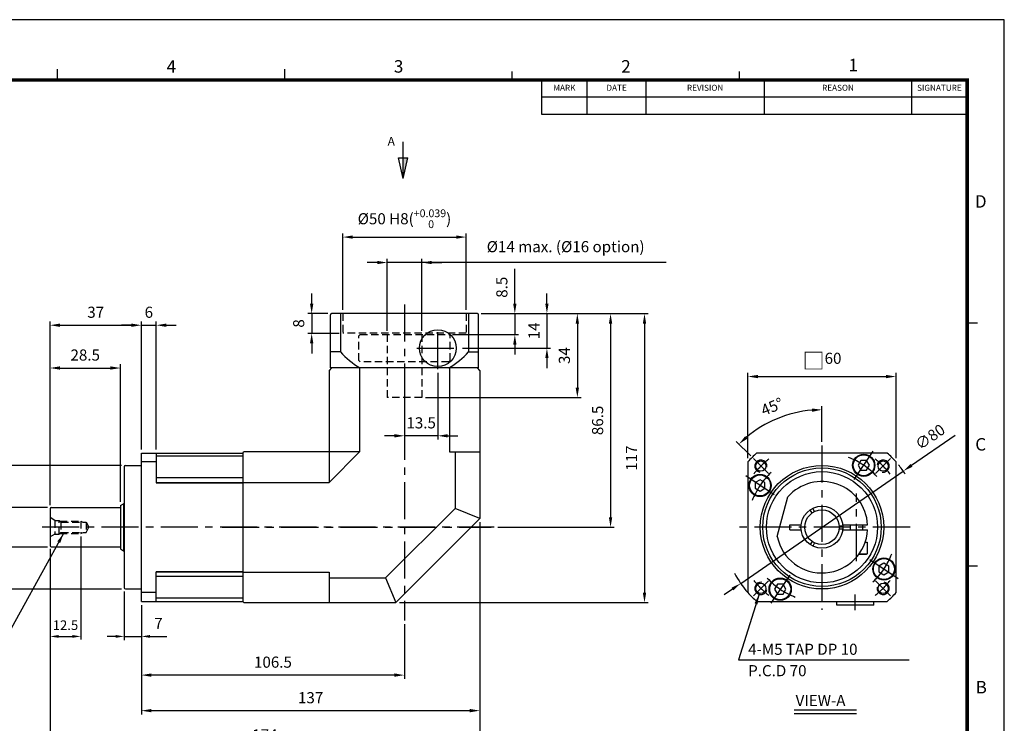
# Model space of a CAD drawing. Units: millimetres. Extents: x 0 to 617, y 0 to 433.
# Drawn here: x 219 to 617, y 148 to 433 of the extents above; entities that cross this region are included whole.
import ezdxf
from ezdxf.enums import TextEntityAlignment as Align

# ---------------------------------------------------------------- set-up
doc = ezdxf.new("R2010")
doc.units = ezdxf.units.MM
doc.header["$LTSCALE"] = 12
doc.linetypes.add('CENTER', pattern=[2, 1.25, -0.25, 0.25, -0.25])
doc.linetypes.add('HIDDEN', pattern=[0.375, 0.25, -0.125])
for name, color, linetype in [('1', 3, 'Continuous'), ('2', 2, 'Continuous'), ('3', 7, 'CENTER'), ('4', 6, 'HIDDEN'), ('6', 1, 'Continuous'), ('7', 4, 'Continuous')]:
    doc.layers.add(name, color=color, linetype=linetype)
doc.styles.add('ROMANS', font='ROMANS')
doc.styles.get("Standard").update_dxf_attribs({"font": 'romans.shx', "bigfont": 'whgtxt.shx'})
doc.dimstyles.get("Standard").update_dxf_attribs({"dimtxt": 3, "dimasz": 2.7, "dimexe": 1, "dimexo": 1, "dimgap": 2, "dimtad": 1, "dimdec": 8, "dimdsep": 46, "dimtxsty": 'ROMANS', "dimcen": 0.09, "dimclrd": 2, "dimclre": 2, "dimclrt": 4, "dimadec": 8, "dimazin": 2, "dimtfac": 1, "dimtdec": 8, "dimtmove": 2, "dimatfit": 3, "dimfxl": 1, "dimtolj": 1, "dimarcsym": 0})
doc.dimstyles.new('STANDARD$0', dxfattribs={"dimtxt": 3, "dimasz": 2.7, "dimexe": 1, "dimexo": 1, "dimgap": 2, "dimtad": 1, "dimdec": 5, "dimdsep": 46, "dimtxsty": 'Standard', "dimcen": 3, "dimclrd": 2, "dimclre": 2, "dimclrt": 4, "dimadec": 0, "dimazin": 0, "dimtfac": 0.55, "dimtdec": 5, "dimtmove": 1, "dimatfit": 3, "dimfxl": 1, "dimtolj": 1, "dimarcsym": 0})

# ---------------------------------------------------------------- blocks, each defined once
blk = doc.blocks.new('*D5')
at = {"color": 2, "lineweight": -2, "transparency": 16777216}
for p, q in [((230.87, 236.22), (230.87, 293.18)), ((234.92, 291.68), (255.32, 291.68)), ((259.37, 237.53), (259.37, 293.18))]:
    blk.add_line(p, q, dxfattribs=at)
at = {"color": 2, "transparency": 16777216}
for points in [[(234.92, 292.36), (234.92, 291.01), (230.87, 291.68)], [(255.32, 292.36), (255.32, 291.01), (259.37, 291.68)]]:
    blk.add_solid(points, dxfattribs=at)
at = {"layer": 'Defpoints', "color": 0, "transparency": 16777216}
for p in [(259.37, 291.68), (259.37, 236.03), (230.87, 234.72)]:
    blk.add_point(p, dxfattribs=at)
at = {"color": 4, "transparency": 16777216, "insert": (245.12, 296.93), "char_height": 4.5, "attachment_point": 5}
blk.add_mtext('\\A1;28.5', dxfattribs=at)
blk = doc.blocks.new('*D6')
at = {"color": 2, "lineweight": -2, "transparency": 16777216}
for p, q in [((230.87, 236.22), (230.87, 310.51)), ((234.92, 309.01), (263.82, 309.01)), ((267.87, 258.72), (267.87, 310.51))]:
    blk.add_line(p, q, dxfattribs=at)
at = {"color": 2, "transparency": 16777216}
for points in [[(234.92, 309.68), (234.92, 308.33), (230.87, 309.01)], [(263.82, 309.68), (263.82, 308.33), (267.87, 309.01)]]:
    blk.add_solid(points, dxfattribs=at)
at = {"layer": 'Defpoints', "color": 0, "transparency": 16777216}
for p in [(267.87, 309.01), (267.87, 257.22), (230.87, 234.72)]:
    blk.add_point(p, dxfattribs=at)
at = {"color": 4, "transparency": 16777216, "insert": (249.37, 314.26), "char_height": 4.5, "attachment_point": 5}
blk.add_mtext('\\A1;37', dxfattribs=at)
blk = doc.blocks.new('*D7')
at = {"color": 2, "lineweight": -2, "transparency": 16777216}
for p, q in [((229.87, 235.22), (213.19, 235.22)), ((214.69, 231.17), (214.69, 223.27)), ((229.87, 219.22), (213.19, 219.22))]:
    blk.add_line(p, q, dxfattribs=at)
at = {"color": 2, "transparency": 16777216}
for points in [[(214.01, 231.17), (215.36, 231.17), (214.69, 235.22)], [(214.01, 223.27), (215.36, 223.27), (214.69, 219.22)]]:
    blk.add_solid(points, dxfattribs=at)
at = {"layer": 'Defpoints', "color": 0, "transparency": 16777216}
for p in [(231.37, 235.22), (214.69, 219.22), (231.37, 219.22)]:
    blk.add_point(p, dxfattribs=at)
at = {"color": 4, "transparency": 16777216, "insert": (208.76, 227.22), "char_height": 4.5, "attachment_point": 5, "rotation": 90}
blk.add_mtext('\\A1;%%C16 h6({\\H0.7x;\\S  0^ -0.011;})', dxfattribs=at)
blk = doc.blocks.new('*D8')
at = {"color": 2, "lineweight": -2, "transparency": 16777216}
for p, q in [((259.87, 252.22), (191.16, 252.22)), ((192.66, 206.27), (192.66, 248.17)), ((259.87, 202.22), (191.16, 202.22))]:
    blk.add_line(p, q, dxfattribs=at)
at = {"color": 2, "transparency": 16777216}
for points in [[(191.99, 248.17), (193.34, 248.17), (192.66, 252.22)], [(191.99, 206.27), (193.34, 206.27), (192.66, 202.22)]]:
    blk.add_solid(points, dxfattribs=at)
at = {"layer": 'Defpoints', "color": 0, "transparency": 16777216}
for p in [(192.66, 252.22), (261.37, 252.22), (261.37, 202.22)]:
    blk.add_point(p, dxfattribs=at)
at = {"color": 4, "transparency": 16777216, "insert": (185.24, 227.22), "char_height": 4.5, "attachment_point": 5, "rotation": 90}
blk.add_mtext('\\A1;%%C50 h7({\\H0.7x;\\S  0^ -0.025;})', dxfattribs=at)
blk = doc.blocks.new('*D9')
at = {"color": 2, "lineweight": -2, "transparency": 16777216}
for p, q in [((260.87, 201.22), (260.87, 181.52)), ((267.87, 195.72), (267.87, 181.52)), ((257.42, 183.02), (253.97, 183.02)), ((260.87, 183.02), (267.87, 183.02)), ((271.32, 183.02), (274.77, 183.02))]:
    blk.add_line(p, q, dxfattribs=at)
at = {"color": 2, "transparency": 16777216}
for points in [[(257.42, 183.6), (257.42, 182.45), (260.87, 183.02)], [(271.32, 183.6), (271.32, 182.45), (267.87, 183.02)]]:
    blk.add_solid(points, dxfattribs=at)
at = {"layer": 'Defpoints', "color": 0, "transparency": 16777216}
for p in [(260.87, 202.72), (267.87, 197.22), (267.87, 183.02)]:
    blk.add_point(p, dxfattribs=at)
at = {"color": 4, "transparency": 16777216, "insert": (274.77, 188.27), "char_height": 4.5, "attachment_point": 5}
blk.add_mtext('\\A1;7', dxfattribs=at)
blk = doc.blocks.new('*D10')
at = {"color": 2, "lineweight": -2, "transparency": 16777216}
for p, q in [((243.37, 223.42), (243.37, 181.72)), ((230.87, 218.42), (230.87, 181.72)), ((234.38, 183.02), (239.86, 183.02))]:
    blk.add_line(p, q, dxfattribs=at)
at = {"color": 2, "transparency": 16777216}
for points in [[(234.38, 183.61), (234.38, 182.44), (230.87, 183.02)], [(239.86, 183.61), (239.86, 182.44), (243.37, 183.02)]]:
    blk.add_solid(points, dxfattribs=at)
at = {"layer": 'Defpoints', "color": 0, "transparency": 16777216}
for p in [(243.37, 224.72), (230.87, 219.72), (243.37, 183.02)]:
    blk.add_point(p, dxfattribs=at)
at = {"color": 4, "transparency": 16777216, "insert": (237.12, 187.57), "char_height": 3.9, "attachment_point": 5}
blk.add_mtext('\\A1;12.5', dxfattribs=at)
blk = doc.blocks.new('zxc')
at = {"layer": '2'}
for p, q in [((155.97, 272.18), (155.97, 275.07)), ((217.33, 272.18), (217.33, 275.07)), ((278.68, 272.18), (278.68, 274.49)), ((340.03, 272.18), (340.03, 274.49)), ((298.92, 262.93), (298.92, 272.18)), ((314.73, 272.18), (314.73, 262.93)), ((346.73, 262.93), (346.73, 272.18)), ((386.44, 272.18), (386.44, 262.93)), ((401.38, 206.64), (404.28, 206.64)), ((401.38, 141.09), (404.28, 141.09))]:
    blk.add_line(p, q, dxfattribs=at)
at = {"layer": '2', "const_width": 0.964}
blk.add_lwpolyline([(33.27, 272.18), (401.48, 272.18), (401.48, 10), (33.27, 10), (33.27, 272.18)], dxfattribs=at)
at = {"layer": '2'}
for points in [[(33.27, 272.18), (401.48, 272.18), (401.48, 10), (33.27, 10), (33.27, 272.18)], [(286.58, 272.18), (286.58, 262.93), (401.48, 262.93)], [(401.48, 267.55), (286.58, 267.55)]]:
    blk.add_lwpolyline(points, dxfattribs=at)
at = {"layer": '1'}
for s, p in [('4', (186.65, 274.13)), ('3', (248, 274.17)), ('2', (309.36, 274.18)), ('1', (370.71, 274.53))]:
    blk.add_text(s, height=3.37, dxfattribs=at).set_placement(p, align=Align.CENTER)
for s, p in [('D', (403.54, 239.41)), ('C', (403.64, 173.86)), ('B', (403.75, 108.32))]:
    blk.add_text(s, height=3.37, dxfattribs=at).set_placement(p, align=Align.MIDDLE_LEFT)
at = {"layer": '7'}
for s, p in [('MARK', (292.75, 269.87)), ('DATE', (306.83, 269.87)), ('REVISION', (330.73, 269.87)), ('REASON', (366.59, 269.87)), ('SIGNATURE', (393.96, 269.87))]:
    blk.add_text(s, height=1.619, dxfattribs=at).set_placement(p, align=Align.MIDDLE)
blk = doc.blocks.new('NRD dwg a3')
at = {"layer": 'Defpoints'}
blk.add_lwpolyline([(388.2098, 288.46), (-23.2702, 288.46), (-23.2702, 0), (388.2098, 0)], close=True, dxfattribs=at)
blk.add_blockref('zxc', (-23.2702, 0))
blk = doc.blocks.new('*D18')
at = {"color": 2, "linetype": 'ByBlock', "lineweight": -2, "transparency": 16777216}
for p, q in [((267.87, 195.72), (267.87, 165.86)), ((374.37, 187.93), (374.37, 165.86)), ((370.32, 167.36), (271.92, 167.36))]:
    blk.add_line(p, q, dxfattribs=at)
at = {"color": 2, "transparency": 16777216}
for points in [[(271.92, 168.04), (271.92, 166.69), (267.87, 167.36)], [(370.32, 168.04), (370.32, 166.69), (374.37, 167.36)]]:
    blk.add_solid(points, dxfattribs=at)
at = {"layer": 'Defpoints', "color": 0, "transparency": 16777216}
for p in [(267.87, 197.22), (374.37, 189.43), (267.87, 167.36)]:
    blk.add_point(p, dxfattribs=at)
at = {"color": 4, "transparency": 16777216, "insert": (321.12, 172.61), "char_height": 4.5, "attachment_point": 5}
blk.add_mtext('\\A1;106.5', dxfattribs=at)
blk = doc.blocks.new('*D19')
at = {"color": 2, "linetype": 'ByBlock', "lineweight": -2, "transparency": 16777216}
for p, q in [((404.87, 229.22), (404.87, 151.47)), ((267.87, 195.72), (267.87, 151.47)), ((271.92, 152.97), (400.82, 152.97))]:
    blk.add_line(p, q, dxfattribs=at)
at = {"color": 2, "transparency": 16777216}
for points in [[(271.92, 153.65), (271.92, 152.3), (267.87, 152.97)], [(400.82, 153.65), (400.82, 152.3), (404.87, 152.97)]]:
    blk.add_solid(points, dxfattribs=at)
at = {"layer": 'Defpoints', "color": 0, "transparency": 16777216}
for p in [(404.87, 230.72), (267.87, 197.22), (404.87, 152.97)]:
    blk.add_point(p, dxfattribs=at)
at = {"color": 4, "transparency": 16777216, "insert": (336.37, 158.22), "char_height": 4.5, "attachment_point": 5}
blk.add_mtext('\\A1;137', dxfattribs=at)
blk = doc.blocks.new('*D20')
at = {"color": 2, "linetype": 'ByBlock', "lineweight": -2, "transparency": 16777216}
for p, q in [((404.87, 229.22), (404.87, 136.43)), ((230.87, 218.22), (230.87, 136.43)), ((400.82, 137.93), (234.92, 137.93))]:
    blk.add_line(p, q, dxfattribs=at)
at = {"color": 2, "transparency": 16777216}
for points in [[(234.92, 138.61), (234.92, 137.26), (230.87, 137.93)], [(400.82, 138.61), (400.82, 137.26), (404.87, 137.93)]]:
    blk.add_solid(points, dxfattribs=at)
at = {"layer": 'Defpoints', "color": 0, "transparency": 16777216}
for p in [(404.87, 230.72), (230.87, 219.72), (230.87, 137.93)]:
    blk.add_point(p, dxfattribs=at)
at = {"color": 4, "transparency": 16777216, "insert": (317.87, 143.18), "char_height": 4.5, "attachment_point": 5}
blk.add_mtext('\\A1;174', dxfattribs=at)
blk = doc.blocks.new('*D22')
at = {"color": 2, "lineweight": -2, "transparency": 16777216}
for p, q in [((349.37, 315.22), (349.37, 346.19)), ((353.42, 344.69), (395.32, 344.69)), ((399.37, 315.22), (399.37, 346.19))]:
    blk.add_line(p, q, dxfattribs=at)
at = {"color": 2, "transparency": 16777216}
for points in [[(353.42, 345.36), (353.42, 344.01), (349.37, 344.69)], [(395.32, 345.36), (395.32, 344.01), (399.37, 344.69)]]:
    blk.add_solid(points, dxfattribs=at)
at = {"layer": 'Defpoints', "color": 0, "transparency": 16777216}
for p in [(399.37, 344.69), (349.37, 313.72), (399.37, 313.72)]:
    blk.add_point(p, dxfattribs=at)
at = {"color": 4, "transparency": 16777216, "insert": (374.37, 352.11), "char_height": 4.5, "attachment_point": 5}
blk.add_mtext('\\A1;%%C50 H8({\\H0.7x;\\S+0.039^  0;})', dxfattribs=at)
blk = doc.blocks.new('*D21')
at = {"color": 2, "lineweight": -2, "transparency": 16777216}
for p, q in [((387.87, 289.72), (387.87, 262.73)), ((374.37, 278.22), (374.37, 262.73)), ((370.32, 264.23), (366.27, 264.23)), ((387.87, 264.23), (374.37, 264.23)), ((391.92, 264.23), (395.97, 264.23))]:
    blk.add_line(p, q, dxfattribs=at)
at = {"color": 2, "transparency": 16777216}
for points in [[(370.32, 264.91), (370.32, 263.56), (374.37, 264.23)], [(391.92, 264.91), (391.92, 263.56), (387.87, 264.23)]]:
    blk.add_solid(points, dxfattribs=at)
at = {"layer": 'Defpoints', "color": 0, "transparency": 16777216}
for p in [(387.87, 291.22), (374.37, 279.72), (374.37, 264.23)]:
    blk.add_point(p, dxfattribs=at)
at = {"color": 4, "transparency": 16777216, "insert": (381.12, 269.48), "char_height": 4.5, "attachment_point": 5}
blk.add_mtext('\\A1;13.5', dxfattribs=at)
blk = doc.blocks.new('*D23')
at = {"color": 2, "linetype": 'ByBlock', "lineweight": -2, "transparency": 16777216}
for p, q in [((367.37, 306.72), (367.37, 335.89)), ((381.37, 306.72), (381.37, 335.89)), ((363.32, 334.39), (359.27, 334.39)), ((381.37, 334.39), (367.37, 334.39)), ((381.37, 334.39), (367.37, 334.39)), ((480.3, 334.39), (381.37, 334.39)), ((385.42, 334.39), (389.47, 334.39))]:
    blk.add_line(p, q, dxfattribs=at)
at = {"color": 2, "transparency": 16777216}
for points in [[(363.32, 335.06), (363.32, 333.71), (367.37, 334.39)], [(385.42, 335.06), (385.42, 333.71), (381.37, 334.39)]]:
    blk.add_solid(points, dxfattribs=at)
at = {"layer": 'Defpoints', "color": 0, "transparency": 16777216}
for p in [(367.37, 334.39), (367.37, 305.22), (381.37, 305.22)]:
    blk.add_point(p, dxfattribs=at)
at = {"color": 4, "transparency": 16777216, "insert": (439.62, 340.81), "char_height": 4.5, "attachment_point": 5}
blk.add_mtext('\\A1;%%C14 max. (%%C16 option)', dxfattribs=at)
blk = doc.blocks.new('*D24')
at = {"color": 2, "linetype": 'ByBlock', "lineweight": -2, "transparency": 16777216}
for p, q in [((336.8, 317.77), (336.8, 321.82)), ((343.37, 313.72), (335.3, 313.72)), ((336.8, 313.72), (336.8, 305.72)), ((347.87, 305.72), (335.3, 305.72)), ((336.8, 301.67), (336.8, 297.62))]:
    blk.add_line(p, q, dxfattribs=at)
at = {"color": 2, "transparency": 16777216}
for points in [[(336.12, 317.77), (337.47, 317.77), (336.8, 313.72)], [(336.12, 301.67), (337.47, 301.67), (336.8, 305.72)]]:
    blk.add_solid(points, dxfattribs=at)
at = {"layer": 'Defpoints', "color": 0, "transparency": 16777216}
for p in [(344.87, 313.72), (336.8, 305.72), (349.37, 305.72)]:
    blk.add_point(p, dxfattribs=at)
at = {"color": 4, "transparency": 16777216, "insert": (331.55, 309.72), "char_height": 4.5, "attachment_point": 5, "rotation": 90}
blk.add_mtext('\\A1;8', dxfattribs=at)
blk = doc.blocks.new('*D25')
at = {"color": 2, "linetype": 'ByBlock', "lineweight": -2, "transparency": 16777216}
for p, q in [((419.05, 317.77), (419.05, 321.82)), ((405.37, 313.72), (420.55, 313.72)), ((419.05, 313.72), (419.05, 305.22)), ((393.87, 305.22), (420.55, 305.22)), ((419.05, 301.17), (419.05, 297.12))]:
    blk.add_line(p, q, dxfattribs=at)
at = {"color": 2, "transparency": 16777216}
for points in [[(418.38, 317.77), (419.73, 317.77), (419.05, 313.72)], [(418.38, 301.17), (419.73, 301.17), (419.05, 305.22)]]:
    blk.add_solid(points, dxfattribs=at)
at = {"layer": 'Defpoints', "color": 0, "transparency": 16777216}
for p in [(403.87, 313.72), (392.37, 305.22), (419.05, 305.22)]:
    blk.add_point(p, dxfattribs=at)
at = {"color": 4, "transparency": 16777216, "insert": (413.8, 324.37), "char_height": 4.5, "attachment_point": 5, "rotation": 90}
blk.add_mtext('\\A1;8.5', dxfattribs=at)
blk = doc.blocks.new('*D26')
at = {"color": 2, "linetype": 'ByBlock', "lineweight": -2, "transparency": 16777216}
for p, q in [((432.04, 317.77), (432.04, 321.82)), ((405.37, 313.72), (433.54, 313.72)), ((432.04, 313.72), (432.04, 299.72)), ((397.87, 299.72), (433.54, 299.72)), ((432.04, 295.67), (432.04, 291.62))]:
    blk.add_line(p, q, dxfattribs=at)
at = {"color": 2, "transparency": 16777216}
for points in [[(431.36, 317.77), (432.71, 317.77), (432.04, 313.72)], [(431.36, 295.67), (432.71, 295.67), (432.04, 299.72)]]:
    blk.add_solid(points, dxfattribs=at)
at = {"layer": 'Defpoints', "color": 0, "transparency": 16777216}
for p in [(403.87, 313.72), (396.37, 299.72), (432.04, 299.72)]:
    blk.add_point(p, dxfattribs=at)
at = {"color": 4, "transparency": 16777216, "insert": (426.79, 306.72), "char_height": 4.5, "attachment_point": 5, "rotation": 90}
blk.add_mtext('\\A1;14', dxfattribs=at)
blk = doc.blocks.new('*D27')
at = {"color": 2, "linetype": 'ByBlock', "lineweight": -2, "transparency": 16777216}
for p, q in [((405.37, 313.72), (445.86, 313.72)), ((444.36, 309.67), (444.36, 283.77)), ((382.87, 279.72), (445.86, 279.72))]:
    blk.add_line(p, q, dxfattribs=at)
at = {"color": 2, "transparency": 16777216}
for points in [[(443.68, 309.67), (445.03, 309.67), (444.36, 313.72)], [(443.68, 283.77), (445.03, 283.77), (444.36, 279.72)]]:
    blk.add_solid(points, dxfattribs=at)
at = {"layer": 'Defpoints', "color": 0, "transparency": 16777216}
for p in [(403.87, 313.72), (381.37, 279.72), (444.36, 279.72)]:
    blk.add_point(p, dxfattribs=at)
at = {"color": 4, "transparency": 16777216, "insert": (439.11, 296.72), "char_height": 4.5, "attachment_point": 5, "rotation": 90}
blk.add_mtext('\\A1;34', dxfattribs=at)
blk = doc.blocks.new('*D28')
at = {"color": 2, "linetype": 'ByBlock', "lineweight": -2, "transparency": 16777216}
for p, q in [((405.37, 313.72), (459.31, 313.72)), ((457.81, 309.67), (457.81, 231.27)), ((412.19, 227.22), (459.31, 227.22))]:
    blk.add_line(p, q, dxfattribs=at)
at = {"color": 2, "transparency": 16777216}
for points in [[(457.13, 309.67), (458.48, 309.67), (457.81, 313.72)], [(457.13, 231.27), (458.48, 231.27), (457.81, 227.22)]]:
    blk.add_solid(points, dxfattribs=at)
at = {"layer": 'Defpoints', "color": 0, "transparency": 16777216}
for p in [(403.87, 313.72), (410.69, 227.22), (457.81, 227.22)]:
    blk.add_point(p, dxfattribs=at)
at = {"color": 4, "transparency": 16777216, "insert": (452.56, 270.47), "char_height": 4.5, "attachment_point": 5, "rotation": 90}
blk.add_mtext('\\A1;86.5', dxfattribs=at)
blk = doc.blocks.new('*D29')
at = {"color": 2, "linetype": 'ByBlock', "lineweight": -2, "transparency": 16777216}
for p, q in [((405.37, 313.72), (473.05, 313.72)), ((471.55, 309.67), (471.55, 200.77)), ((372.37, 196.72), (473.05, 196.72))]:
    blk.add_line(p, q, dxfattribs=at)
at = {"color": 2, "transparency": 16777216}
for points in [[(470.87, 309.67), (472.22, 309.67), (471.55, 313.72)], [(470.87, 200.77), (472.22, 200.77), (471.55, 196.72)]]:
    blk.add_solid(points, dxfattribs=at)
at = {"layer": 'Defpoints', "color": 0, "transparency": 16777216}
for p in [(403.87, 313.72), (370.87, 196.72), (471.55, 196.72)]:
    blk.add_point(p, dxfattribs=at)
at = {"color": 4, "transparency": 16777216, "insert": (466.3, 255.22), "char_height": 4.5, "attachment_point": 5, "rotation": 90}
blk.add_mtext('\\A1;117', dxfattribs=at)
blk = doc.blocks.new('*D30')
at = {"color": 2, "linetype": 'ByBlock', "lineweight": -2, "transparency": 16777216}
for p, q in [((597.27, 264.41), (579.65, 252.25)), ((510.49, 204.5), (576.32, 249.95)), ((507.15, 202.2), (503.82, 199.9))]:
    blk.add_line(p, q, dxfattribs=at)
blk.add_arc((543.4, 227.22), 40, 32.4707, 39.261, dxfattribs=at)
at = {"color": 2, "transparency": 16777216}
for points in [[(579.27, 252.81), (580.04, 251.69), (576.32, 249.95)], [(506.77, 202.75), (507.54, 201.64), (510.49, 204.5)]]:
    blk.add_solid(points, dxfattribs=at)
at = {"layer": 'Defpoints', "color": 0, "transparency": 16777216}
for p in [(576.32, 249.95), (510.49, 204.5)]:
    blk.add_point(p, dxfattribs=at)
at = {"color": 4, "transparency": 16777216, "insert": (587.15, 263.8), "char_height": 4.5, "attachment_point": 5, "rotation": 34.6193}
blk.add_mtext('\\A1;∅80', dxfattribs=at)
blk = doc.blocks.new('*D31')
at = {"color": 2, "linetype": 'ByBlock', "lineweight": -2, "transparency": 16777216}
for p, q in [((543.4, 261.77), (543.4, 276.29)), ((514.56, 256.07), (508.71, 261.92))]:
    blk.add_line(p, q, dxfattribs=at)
blk.add_arc((543.4, 227.22), 47.56, 94.8805, 130.1195, dxfattribs=at)
at = {"color": 2, "transparency": 16777216}
for points in [[(539.33, 275.29), (539.39, 273.94), (543.4, 274.79)], [(513.21, 263.1), (512.3, 264.09), (509.77, 260.86)]]:
    blk.add_solid(points, dxfattribs=at)
at = {"layer": 'Defpoints', "color": 0, "transparency": 16777216}
for p in [(531.09, 273.16), (543.4, 260.27), (515.62, 255), (521.69, 248.94), (543.4, 193.84)]:
    blk.add_point(p, dxfattribs=at)
at = {"color": 4, "transparency": 16777216, "insert": (523.19, 276.02), "char_height": 4.5, "attachment_point": 5, "rotation": 22.5}
blk.add_mtext('\\A1;45°', dxfattribs=at)
blk = doc.blocks.new('*D32')
at = {"color": 2, "linetype": 'ByBlock', "lineweight": -2, "transparency": 16777216}
for p, q in [((513.4, 255.18), (513.4, 289.73)), ((517.45, 288.23), (569.35, 288.23)), ((573.4, 255.18), (573.4, 289.73))]:
    blk.add_line(p, q, dxfattribs=at)
at = {"color": 2, "transparency": 16777216}
for points in [[(517.45, 288.9), (517.45, 287.55), (513.4, 288.23)], [(569.35, 288.9), (569.35, 287.55), (573.4, 288.23)]]:
    blk.add_solid(points, dxfattribs=at)
at = {"layer": 'Defpoints', "color": 0, "transparency": 16777216}
for p in [(573.4, 288.23), (513.4, 253.68), (573.4, 253.68)]:
    blk.add_point(p, dxfattribs=at)
at = {"color": 4, "transparency": 16777216, "insert": (543.4, 294.58), "char_height": 4.5, "attachment_point": 5}
blk.add_mtext('\\A1;{\\fGulimChe|b0|i0|c129|p49;\\H1.4583x;□}60', dxfattribs=at)
blk = doc.blocks.new('*D33')
at = {"color": 2, "linetype": 'ByBlock', "lineweight": -2, "transparency": 16777216}
for p, q in [((263.82, 309.01), (259.77, 309.01)), ((267.87, 258.72), (267.87, 310.51)), ((267.87, 309.01), (273.87, 309.01)), ((273.87, 258.72), (273.87, 310.51)), ((277.92, 309.01), (281.97, 309.01))]:
    blk.add_line(p, q, dxfattribs=at)
at = {"color": 2, "transparency": 16777216}
for points in [[(263.82, 309.68), (263.82, 308.33), (267.87, 309.01)], [(277.92, 309.68), (277.92, 308.33), (273.87, 309.01)]]:
    blk.add_solid(points, dxfattribs=at)
at = {"layer": 'Defpoints', "color": 0, "transparency": 16777216}
for p in [(273.87, 309.01), (267.87, 257.22), (273.87, 257.22)]:
    blk.add_point(p, dxfattribs=at)
at = {"color": 4, "transparency": 16777216, "insert": (270.87, 314.26), "char_height": 4.5, "attachment_point": 5}
blk.add_mtext('\\A1;6', dxfattribs=at)

msp = doc.modelspace()

# ---------------------------------------------------------------- linework, layer by layer
msp.add_line((556.90325009, 193.61010238), (556.90325009, 199.94830449))
at = {"layer": '1'}
for p, q in [((344.37003189, 291.72464265), (344.37003189, 313.22464265)), ((403.87003189, 313.72464265), (344.87003189, 313.72464265)), ((348.41251878, 313.72464265), (348.41251878, 298.16811445)), ((400.327545, 313.72464265), (400.327545, 298.17021092)), ((404.37003189, 291.72464265), (404.37003189, 313.22464265)), ((348.41251878, 298.16811445), (344.37003189, 298.16811445)), ((400.327545, 298.17021092), (404.37003189, 298.17021092)), ((344.87003189, 291.72464265), (343.87003189, 290.72464265)), ((404.37003189, 291.72464265), (344.37003189, 291.72464265)), ((403.87003189, 291.72464265), (344.87003189, 291.72464265)), ((356.20412976, 291.72464265), (356.20412976, 257.72464265)), ((392.53593401, 291.72464265), (392.53593401, 257.72464265)), ((404.87003189, 290.72464265), (403.87003189, 291.72464265)), ((343.87003189, 290.72464265), (343.87003189, 257.72464265)), ((404.87003189, 290.72464265), (404.87003189, 230.72464265)), ((267.87003189, 257.22464265), (308.87003189, 257.22464265)), ((267.87003189, 197.22464265), (267.87003189, 257.22464265)), ((273.87003189, 257.22464265), (273.87003189, 245.25239903)), ((308.87003189, 255.94745588), (273.87003189, 255.94745588)), ((308.87003189, 257.22464265), (309.37003189, 257.72464265)), ((308.87003189, 257.22464265), (308.87003189, 197.22464265)), ((343.87003189, 257.72464265), (309.37003189, 257.72464265)), ((356.20412976, 257.72464265), (343.87003189, 257.72464265)), ((343.87003189, 257.72464265), (343.87003189, 245.39054477)), ((343.87003189, 245.39054477), (356.20412976, 257.72464265)), ((392.53593401, 257.72464265), (404.67003189, 257.72464265)), ((394.87003189, 257.72464265), (394.87003189, 234.86677827)), ((260.87003189, 251.72464265), (260.87003189, 202.72464265)), ((261.37003189, 252.22464265), (267.87003189, 252.22464265)), ((273.87003189, 253.68215576), (267.87003189, 253.68215576)), ((308.87003189, 247.22464265), (273.87003189, 247.22464265)), ((273.87003189, 245.25244265), (308.87003189, 245.25244265)), ((308.87003189, 245.25239903), (273.87003189, 245.25239903)), ((308.87003189, 245.39054477), (343.87003189, 245.39054477)), ((525.30003846, 223.41364162), (529.63090945, 239.57667217)), ((231.37003189, 235.22464265), (259.37003189, 235.22464265)), ((259.37003189, 236.03182233), (260.57003189, 236.72464265)), ((259.37003189, 236.03182233), (259.37003189, 218.41746297)), ((260.87003189, 236.72464265), (260.57003189, 236.72464265)), ((230.87003189, 234.72464265), (230.87003189, 219.72464265)), ((366.72789626, 206.72464265), (394.87003189, 234.86677827)), ((404.87003189, 230.72464265), (394.87003189, 234.86677827)), ((539.39651569, 232.9645102), (538.6442363, 234.26749632)), ((540.43574618, 233.5645102), (539.68346679, 234.86749632)), ((370.87003189, 196.72464265), (404.87003189, 230.72464265)), ((530.40325009, 226.22464265), (530.40325009, 228.22464265)), ((530.40325009, 228.22464265), (534.96227858, 228.22464265)), ((550.3774884, 227.82464265), (551.88204717, 227.82464265)), ((551.8442216, 228.22464265), (561.87620329, 228.22464265)), ((554.90325009, 226.22464265), (554.90325009, 228.22464265)), ((559.90325009, 226.22464265), (559.90325009, 228.22464265)), ((530.40325009, 226.22464265), (534.96227858, 226.22464265)), ((550.3774884, 226.62464265), (551.88204717, 226.62464265)), ((551.8442216, 226.22464265), (561.87620329, 226.22464265)), ((539.39651569, 221.4847751), (538.6442363, 220.18178898)), ((540.43574618, 220.8847751), (539.68346679, 219.58178898)), ((560.90325009, 221.22464265), (561.65325009, 221.22464265)), ((561.65325009, 221.22464265), (561.65325009, 216.52464265)), ((231.37003189, 219.22464265), (259.37003189, 219.22464265)), ((259.37003189, 218.41746297), (260.57003189, 217.72464265)), ((260.57003189, 217.72464265), (260.87003189, 217.72464265)), ((561.35325009, 216.22464265), (558.27772487, 216.22464265)), ((558.49496967, 216.52464265), (561.65325009, 216.52464265)), ((561.65325009, 216.52464265), (561.35325009, 216.22464265)), ((273.87003189, 197.22464265), (273.87003189, 209.19688627)), ((308.87003189, 209.19688627), (273.87003189, 209.19688627)), ((273.87003189, 209.19684265), (308.87003189, 209.19684265)), ((308.87003189, 209.05874053), (343.87003189, 209.05874053)), ((343.87003189, 209.05874053), (343.87003189, 196.92464265)), ((308.87003189, 207.22464265), (273.87003189, 207.22464265)), ((343.87003189, 206.72464265), (366.72789626, 206.72464265)), ((366.72789626, 206.72464265), (370.87003189, 196.72464265)), ((261.37003189, 202.22464265), (267.87003189, 202.22464265)), ((273.87003189, 200.76712954), (267.87003189, 200.76712954)), ((267.87003189, 197.22464265), (308.87003189, 197.22464265)), ((308.87003189, 198.50182942), (273.87003189, 198.50182942)), ((308.87003189, 197.22464265), (309.37003189, 196.72464265)), ((309.37003189, 196.72464265), (370.87003189, 196.72464265))]:
    msp.add_line(p, q, dxfattribs=at)
for points in [[(569.8607632, 257.22464265), (516.94573698, 257.22464265)], [(513.40325009, 253.68215576), (513.40325009, 200.76712954)], [(573.40325009, 200.76712954), (573.40325009, 253.68215576)], [(516.94573698, 197.22464265), (569.8607632, 197.22464265)]]:
    msp.add_lwpolyline(points, dxfattribs=at)
for radius in [25, 24, 22.5, 8.5, 7]:
    msp.add_circle((543.40325009, 227.22464265), radius, dxfattribs=at)
for centre, radius, start, end in [((344.87003189, 313.22464265), 0.5, 90, 180), ((403.87003189, 313.22464265), 0.5, 0, 90), ((374.3690691, 322.01064265), 35.24498058, 222.569194683, 239.2380400138), ((374.3690691, 322.01064265), 35.24498058, 300.7619599862, 317.4354328383), ((543.40325009, 227.22464265), 40, 131.4096221093, 138.5903778907), ((543.40325009, 227.22464265), 40, 41.4096221093, 48.5903778907), ((261.37003189, 251.72464265), 0.5, 90, 180), ((543.40325009, 227.22464265), 18.5, 3.0985793398, 138.1119523823), ((231.37003189, 234.72464265), 0.5, 90, 180), ((543.40325009, 227.22464265), 18.5, 191.8880476177, 356.9014206602), ((231.37003189, 219.72464265), 0.5, 180, 270), ((261.37003189, 202.72464265), 0.5, 180, 270), ((543.40325009, 227.22464265), 40, 221.4096221093, 228.5903778907), ((543.40325009, 227.22464265), 40, 311.4096221093, 318.5903778907)]:
    msp.add_arc(centre, radius, start, end, dxfattribs=at)
at = {"layer": '2'}
for p, q in [((373.87003189, 368.36736534), (373.88200601, 383.30011597)), ((373.87003189, 368.36736534), (371.9918506, 376.82459893)), ((371.9918506, 376.82459893), (375.74821318, 376.82459893)), ((373.87003189, 368.36736534), (375.74821318, 376.82459893)), ((419.0514167, 321.82464265), (419.0514167, 331.82604371)), ((260.57003189, 236.72464265), (260.57003189, 217.72464265)), ((274.77003189, 183.02328132), (278.19491754, 183.02328132)), ((532.09544008, 151.83462264), (557.41952224, 151.83462264))]:
    msp.add_line(p, q, dxfattribs=at)
for centre in [(560.31883542, 252.30302922), (518.32486352, 244.14022798), (568.48163666, 210.30905732), (526.48766476, 202.14625608)]:
    msp.add_circle(centre, 4.5, dxfattribs=at)
for centre, radius, start, end in [((518.65451275, 251.97337999), 2.5, 350, 260), ((568.15198743, 251.97337999), 2.5, 260, 170), ((543.40325009, 227.22464265), 40, 207.7815195022, 221.4096221093), ((518.65451275, 202.47590531), 2.5, 80, 350), ((568.15198743, 202.47590531), 2.5, 170, 80)]:
    msp.add_arc(centre, radius, start, end, dxfattribs=at)
msp.add_solid([(373.87003189, 368.36736534), (373.87003189, 376.82459893), (375.74821318, 376.82459893)], dxfattribs=at)
at = {"layer": '3'}
for p, q in [((374.37003189, 317.45904636), (374.37003189, 189.42653125)), ((387.87003189, 291.22464265), (387.87003189, 308.22464265)), ((379.37003189, 299.72464265), (396.37003189, 299.72464265)), ((543.40325009, 260.27109868), (543.40325009, 193.84318264)), ((556.46023068, 246.58241245), (564.17744015, 258.02364599)), ((521.68610798, 248.94178476), (515.62291751, 255.00497523)), ((565.1203922, 248.94178476), (571.18358266, 255.00497523)), ((524.04548029, 240.28162325), (512.60424675, 247.99883271)), ((557.40325009, 213.53971239), (557.40325009, 240.88542358)), ((410.69345363, 227.22464265), (224.75819235, 227.22464265)), ((300.50984079, 227.22464265), (409.48321269, 227.22464265)), ((579.04410961, 227.22464265), (507.49772937, 227.22464265)), ((562.76101989, 214.16766205), (574.20225343, 206.45045259)), ((530.34626949, 207.86687285), (522.62906002, 196.42563931)), ((521.68610798, 205.50750054), (515.62291751, 199.44431007)), ((565.1203922, 205.50750054), (571.18358266, 199.44431007))]:
    msp.add_line(p, q, dxfattribs=at)
for radius, start, end in [(30.25, 42.90178835, 69.09821165), (35, 127.9771611894, 142.0228388106), (35, 37.9771611894, 52.0228388106), (30.25, 132.90178835, 159.09821165), (30.25, 312.90178835, 339.09821165), (35, 217.9771611893, 232.0228388106), (30.25, 222.90178835, 249.09821165), (35, 307.9771611894, 322.0228388107)]:
    msp.add_arc((543.40325009, 227.22464265), radius, start, end, dxfattribs=at)
at = {"layer": '4'}
for p, q in [((349.37003189, 313.72464265), (349.37003189, 305.72464265)), ((399.37003189, 313.72464265), (399.37003189, 305.72464265)), ((399.37003189, 305.72464265), (349.37003189, 305.72464265)), ((355.87003189, 304.72464265), (356.37003189, 305.22464265)), ((355.87003189, 294.72464265), (355.87003189, 304.72464265)), ((356.37003189, 305.22464265), (392.37003189, 305.22464265)), ((367.37003189, 305.22464265), (367.37003189, 279.72464265)), ((381.37003189, 305.22464265), (381.37003189, 279.72464265)), ((392.87003189, 304.72464265), (392.37003189, 305.22464265)), ((392.87003189, 294.72464265), (392.87003189, 304.72464265)), ((356.37003189, 294.22464265), (355.87003189, 294.72464265)), ((392.37003189, 294.22464265), (356.37003189, 294.22464265)), ((392.37003189, 294.22464265), (392.87003189, 294.72464265)), ((381.37003189, 279.72464265), (367.37003189, 279.72464265)), ((232.87003189, 229.97464265), (230.87003189, 231.12934319)), ((232.87003189, 229.97464265), (234.62003189, 229.97464265)), ((232.87003189, 229.97464265), (232.87003189, 224.47464265)), ((234.62003189, 229.97464265), (235.30304469, 229.29162985)), ((234.62003189, 224.47464265), (234.62003189, 229.97464265)), ((234.87003189, 229.72464265), (243.37003189, 229.72464265)), ((235.30304469, 229.29162985), (245.43701909, 229.29162985)), ((235.30304469, 229.29162985), (235.30304469, 225.15765545)), ((243.37003189, 229.72464265), (243.37003189, 224.72464265)), ((243.37003189, 229.72464265), (244.12001006, 229.29162985)), ((245.43701909, 229.29162985), (246.6304975, 227.22464265)), ((245.43701909, 229.29162985), (245.43701909, 225.15765545)), ((245.43701909, 225.15765545), (246.6304975, 227.22464265)), ((232.87003189, 224.47464265), (230.87003189, 223.31994211)), ((232.87003189, 224.47464265), (234.62003189, 224.47464265)), ((234.62003189, 224.47464265), (235.30304469, 225.15765545)), ((234.87003189, 224.72464265), (243.37003189, 224.72464265)), ((235.30304469, 225.15765545), (245.43701909, 225.15765545)), ((243.37003189, 224.72464265), (244.12001006, 225.15765545))]:
    msp.add_line(p, q, dxfattribs=at)
at = {"layer": '6'}
for p, q in [((559.16403542, 254.30302922), (558.00939542, 252.30302922)), ((558.00939542, 252.30302922), (559.16403542, 250.30302922)), ((561.47363542, 254.30302922), (559.16403542, 254.30302922)), ((562.62827542, 252.30302922), (561.47363542, 254.30302922)), ((561.47363542, 250.30302922), (562.62827542, 252.30302922)), ((559.16403542, 250.30302922), (561.47363542, 250.30302922)), ((518.32486352, 246.44966798), (516.32486352, 245.29502798)), ((516.32486352, 245.29502798), (516.32486352, 242.98542798)), ((520.32486352, 245.29502798), (518.32486352, 246.44966798)), ((520.32486352, 242.98542798), (520.32486352, 245.29502798)), ((516.32486352, 242.98542798), (518.32486352, 241.83078798)), ((518.32486352, 241.83078798), (520.32486352, 242.98542798)), ((568.48163666, 212.61849732), (566.48163666, 211.46385732)), ((566.48163666, 211.46385732), (566.48163666, 209.15425732)), ((570.48163666, 211.46385732), (568.48163666, 212.61849732)), ((570.48163666, 209.15425732), (570.48163666, 211.46385732)), ((566.48163666, 209.15425732), (568.48163666, 207.99961732)), ((568.48163666, 207.99961732), (570.48163666, 209.15425732)), ((525.33286476, 204.14625608), (524.17822476, 202.14625608)), ((527.64246476, 204.14625608), (525.33286476, 204.14625608)), ((528.79710476, 202.14625608), (527.64246476, 204.14625608)), ((524.17822476, 202.14625608), (525.33286476, 200.14625608)), ((525.33286476, 200.14625608), (527.64246476, 200.14625608)), ((527.64246476, 200.14625608), (528.79710476, 202.14625608)), ((549.45325009, 195.72464265), (549.45325009, 197.22464265)), ((564.35325009, 195.72464265), (549.45325009, 195.72464265)), ((564.35325009, 195.72464265), (564.35325009, 197.22464265)), ((532.09544008, 153.33462264), (557.41952224, 153.33462264))]:
    msp.add_line(p, q, dxfattribs=at)
for centre, radius in [((387.87003189, 299.72464265), 7.45), ((560.31883542, 252.30302922), 4.25), ((518.65451275, 251.97337999), 2.0669873), ((568.15198743, 251.97337999), 2.0669873), ((518.32486352, 244.14022798), 4.25), ((568.48163666, 210.30905732), 4.25), ((518.65451275, 202.47590531), 2.0669873), ((526.48766476, 202.14625608), 4.25), ((568.15198743, 202.47590531), 2.0669873)]:
    msp.add_circle(centre, radius, dxfattribs=at)

# ---------------------------------------------------------------- block references
at = {"layer": '2', "xscale": 1.5, "yscale": 1.5, "zscale": 1.5}
msp.add_blockref('NRD dwg a3', (34.9053, 0), dxfattribs=at)

# ---------------------------------------------------------------- texts
at = {"layer": '6'}
msp.add_text('A', height=3.6, dxfattribs=at).set_placement((367.51809833, 381.62589912))
at = {"layer": '7'}
for s, p in [('4-M5 TAP DP 10', (513.51521507, 175.57171479)), ('P.C.D 70', (513.51521507, 166.89955965)), ('VIEW-A', (532.72714267, 154.84123964))]:
    msp.add_text(s, height=4.5, dxfattribs=at).set_placement(p)

# ---------------------------------------------------------------- dimensions: what is measured, and where the dimension line sits
for base, p1, p2, angle, text, override, picture, middle in [((399.3700318884, 344.6887734759), (349.3700318884, 313.7246426501), (399.3700318884, 313.7246426501), 180, '%%C<> H8({\\H0.7x;\\S+0.039^  0;})', {"dimscale": 1.5, "dimdec": 8, "dimtxsty": 'Standard', "dimtmove": 1}, '*D22', (374.3700318884, 344.6887734759)), ((367.3700318884, 334.3850030859), (381.3700318884, 305.2246426501), (367.3700318884, 305.2246426501), 180, '%%C<> max. (%%C16 option)', {"dimscale": 1.5, "dimdec": 8, "dimtxsty": 'Standard', "dimtmove": 1, "dimarcsym": 1}, '*D23', (439.6226813013, 334.3850030859)), ((192.664148958, 252.2246426501), (261.3700318884, 202.2246426501), (261.3700318884, 252.2246426501), 90, '%%C<> h7({\\H0.7x;\\S  0^ -0.025;})', {"dimscale": 1.5, "dimdec": 8, "dimtxsty": 'Standard', "dimtmove": 1}, '*D8', (192.664148958, 227.2246426501)), ((214.6895841263, 219.2246426501), (231.3700318884, 235.2246426501), (231.3700318884, 219.2246426501), 90, '%%C<> h6({\\H0.7x;\\S  0^ -0.011;})', {"dimscale": 1.5, "dimdec": 8, "dimtxsty": 'Standard', "dimtmove": 1}, '*D7', (216.1895841263, 227.2246426501))]:
    dim = msp.add_linear_dim(base=base, p1=p1, p2=p2, angle=angle, text=text, dimstyle='STANDARD', override=override)
    dim.commit()
    dim.dimension.update_dxf_attribs({"geometry": picture, "text_midpoint": middle, "dimtype": 160})
for base, p1, p2, angle, dimstyle, override, picture, middle in [((419.0514166994, 305.2246426501), (403.8700318884, 313.7246426501), (392.3700318884, 305.2246426501), 90, 'STANDARD$0', {"dimscale": 1.5, "dimdec": 8, "dimarcsym": 1}, '*D25', (419.0514166994, 324.372676965)), ((336.7995952563, 305.7246426501), (344.8700318884, 313.7246426501), (349.3700318884, 305.7246426501), 90, 'STANDARD$0', {"dimscale": 1.5, "dimdec": 8, "dimarcsym": 1}, '*D24', (336.7995952563, 309.7246426501)), ((374.3700318884, 264.2347375231), (387.8700318884, 291.2246426501), (374.3700318884, 279.7246426501), 180, 'STANDARD', {"dimscale": 1.5, "dimdec": 8, "dimtxsty": 'Standard', "dimtmove": 1}, '*D21', (381.1200318884, 264.2347375231))]:
    dim = msp.add_linear_dim(base=base, p1=p1, p2=p2, angle=angle, dimstyle=dimstyle, override=override)
    dim.commit()
    dim.dimension.update_dxf_attribs({"geometry": picture, "text_midpoint": middle, "dimtype": 160})
for base, p2, picture, middle in [((432.0353102406, 299.7246426501), (396.3700318884, 299.7246426501), '*D26', (426.7853102406, 306.7246426501)), ((471.5478350693, 196.7246426501), (370.8700318884, 196.7246426501), '*D29', (466.2978350693, 255.2246426501)), ((444.3554027735, 279.7246426501), (381.3700318884, 279.7246426501), '*D27', (439.1054027735, 296.7246426501)), ((457.8084286591, 227.2246426501), (410.6934536292, 227.2246426501), '*D28', (452.5584286591, 270.4746426501))]:
    dim = msp.add_linear_dim(base=base, p1=(403.8700318884, 313.7246426501), p2=p2, angle=90, dimstyle='STANDARD$0', override={"dimscale": 1.5, "dimdec": 8, "dimarcsym": 1})
    dim.commit()
    dim.dimension.update_dxf_attribs({"geometry": picture, "text_midpoint": middle})
for base, p1, p2, dimstyle, override, picture, middle in [((267.8700318884, 309.0083253046), (230.8700318884, 234.7246426501), (267.8700318884, 257.2246426501), 'STANDARD', {"dimscale": 1.5, "dimdec": 8, "dimtxsty": 'Standard', "dimtmove": 1}, '*D6', (249.3700318884, 314.2583253046)), ((259.3700318884, 291.6800649918), (230.8700318884, 234.7246426501), (259.3700318884, 236.0318223271), 'STANDARD', {"dimscale": 1.5, "dimdec": 8, "dimtxsty": 'Standard', "dimtmove": 1}, '*D5', (245.1200318884, 296.9300649918)), ((230.8700318884, 137.9303931382), (404.8700318884, 230.7246426501), (230.8700318884, 219.7246426501), 'STANDARD$0', {"dimscale": 1.5, "dimdec": 8, "dimarcsym": 1}, '*D20', (317.8700318884, 143.1803931382)), ((404.8700318884, 152.9722621272), (267.8700318884, 197.2246426501), (404.8700318884, 230.7246426501), 'STANDARD$0', {"dimscale": 1.5, "dimdec": 8, "dimarcsym": 1}, '*D19', (336.3700318884, 158.2222621272)), ((267.8700318884, 167.3601378969), (374.3700318884, 189.4265312466), (267.8700318884, 197.2246426501), 'STANDARD$0', {"dimscale": 1.5, "dimdec": 8, "dimarcsym": 1}, '*D18', (321.1200318884, 172.6101378969))]:
    dim = msp.add_linear_dim(base=base, p1=p1, p2=p2, dimstyle=dimstyle, override=override)
    dim.commit()
    dim.dimension.update_dxf_attribs({"geometry": picture, "text_midpoint": middle})
for base, p1, p2, dimstyle, override, picture, middle in [((273.8700318884, 309.0083253046), (267.8700318884, 257.2246426501), (273.8700318884, 257.2246426501), 'STANDARD$0', {"dimscale": 1.5, "dimdec": 8, "dimarcsym": 1}, '*D33', (270.8700318884, 309.0083253046)), ((243.3700318884, 183.0232813243), (230.8700318884, 219.7246426501), (243.3700318884, 224.7246426501), 'STANDARD', {"dimscale": 1.3, "dimdec": 8, "dimtxsty": 'Standard', "dimtmove": 1}, '*D10', (237.1200318884, 183.0232813243)), ((267.8700318884, 183.0232813243), (260.8700318884, 202.7246426501), (267.8700318884, 197.2246426501), 'STANDARD', {"dimscale": 1.5, "dimasz": 2.3, "dimdec": 8, "dimtxsty": 'Standard', "dimtmove": 1}, '*D9', (274.7700318884, 183.0232813243))]:
    dim = msp.add_linear_dim(base=base, p1=p1, p2=p2, dimstyle=dimstyle, override=override)
    dim.commit()
    dim.dimension.update_dxf_attribs({"geometry": picture, "text_midpoint": middle, "dimtype": 160})
dim = msp.add_linear_dim(base=(573.4032500886, 288.2254348382), p1=(513.4032500886, 253.6821557607), p2=(573.4032500886, 253.6821557607), text='{\\fGulimChe|b0|i0|c129|p49;\\H1.4583x;□}<>', dimstyle='STANDARD$0', override={"dimscale": 1.5, "dimdec": 8, "dimarcsym": 1})
dim.commit()
dim.dimension.update_dxf_attribs({"geometry": '*D32', "text_midpoint": (543.4032500886, 294.5764220723)})
dim = msp.add_angular_dim_2l(base=(531.0936770864, 273.1645945138), line1=((543.4032500886, 260.2710986779), (543.4032500886, 193.8431826356)), line2=((521.6861079812, 248.9417847575), (515.6229175129, 255.0049752258)), dimstyle='STANDARD', override={"dimscale": 1.5, "dimtxsty": 'Standard', "dimtmove": 1, "dimfxl": 0.5, "dimarcsym": 1})
dim.commit()
dim.dimension.update_dxf_attribs({"geometry": '*D31', "text_midpoint": (523.1935321824, 276.015217711)})
dim = msp.add_diameter_dim_2p(p1=(510.4854365828, 204.4998202307), p2=(576.3210635944, 249.9494650695), dimstyle='STANDARD', override={"dimscale": 1.5, "dimtxsty": 'Standard', "dimtmove": 1, "dimfxl": 0.5, "dimarcsym": 1})
dim.commit()
dim.dimension.update_dxf_attribs({"geometry": '*D30', "text_midpoint": (587.1462777814, 263.8021794963)})

# ---------------------------------------------------------------- leaders
for points in [[(236.37044317, 224.72464265), (209.89191932, 176.9428546), (184.42005985, 176.95382574)], [(517.91085578, 200.08907177), (509.65766776, 173.59972677), (578.71871714, 173.58756039)]]:
    msp.add_leader(points, dimstyle='STANDARD', override={"dimscale": 1.5, "dimtxsty": 'Standard', "dimtmove": 1})

doc.saveas('drawing.dxf')
